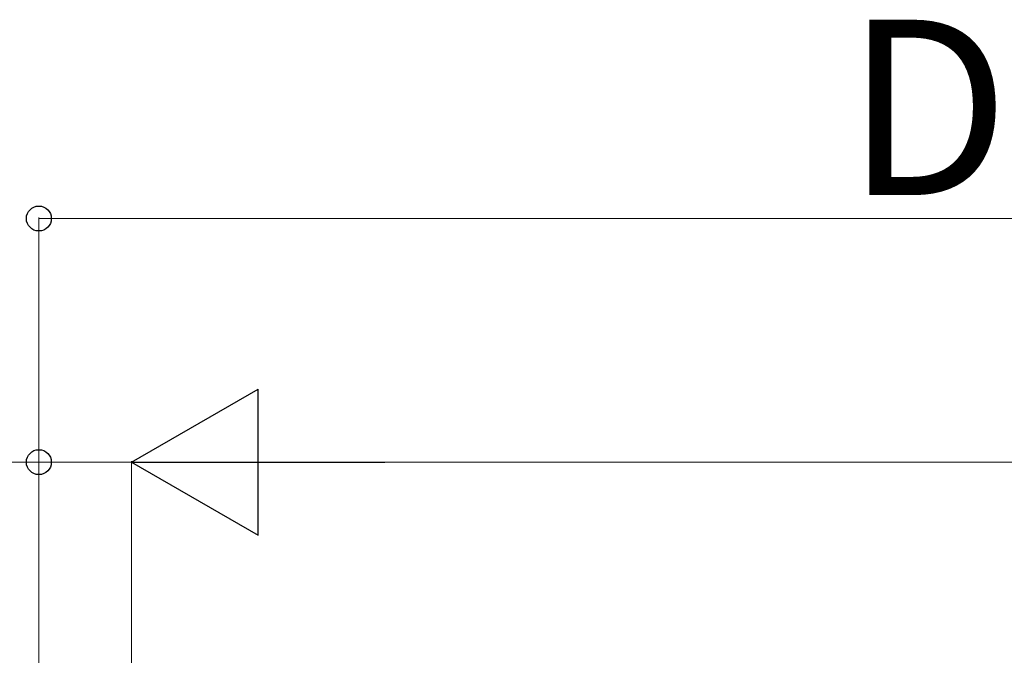
# Model space of a CAD drawing. Extents: x 0 to 15840, y 0 to 25654.
# Drawn here: x 11861 to 12871, y 21629 to 22281 of the extents above; entities that cross this region are included whole.
import ezdxf

# ---------------------------------------------------------------- set-up
doc = ezdxf.new("R2010")
doc.units = 0
doc.layers.add('YKK_D', color=6, linetype='CONTINUOUS', lineweight=13)
doc.styles.get("Standard").update_dxf_attribs({"font": 'txt', "bigfont": 'BIGFONT'})

msp = doc.modelspace()

# ---------------------------------------------------------------- linework, layer by layer
at = {"layer": 'YKK_D'}
for p, q in [((11880.5, 21061.8), (11880.5, 22078)), ((13745.5, 22077), (11880.5, 22077)), ((11880.5, 21827), (11570.3, 21827)), ((11880.5, 21061.8), (11880.5, 21828)), ((11975.5, 21827), (11880.5, 21827)), ((11975.5, 21306.6), (11975.5, 21828)), ((11975.5, 21306.6), (11975.5, 21828)), ((12125.5, 21827), (13595.5, 21827))]:
    msp.add_line(p, q, dxfattribs=at)
at = {"layer": 'YKK_D', "lineweight": -2}
for p, q in [((11975.5, 21827), (12105.5, 21902)), ((12105.5, 21752), (12105.5, 21902)), ((11975.5, 21827), (12105.5, 21752)), ((11975.5, 21827), (12235.4, 21827))]:
    msp.add_line(p, q, dxfattribs=at)
at = {"layer": 'YKK_D', "linetype": 'ByBlock', "lineweight": -2}
for centre in [(11880.5, 22077), (11880.5, 21827)]:
    msp.add_circle(centre, 12.8, dxfattribs=at)

# ---------------------------------------------------------------- texts
at = {"layer": 'YKK_D'}
msp.add_text('DR', height=180, dxfattribs=at).set_placement((12707.4, 22101))

doc.saveas('drawing.dxf')
